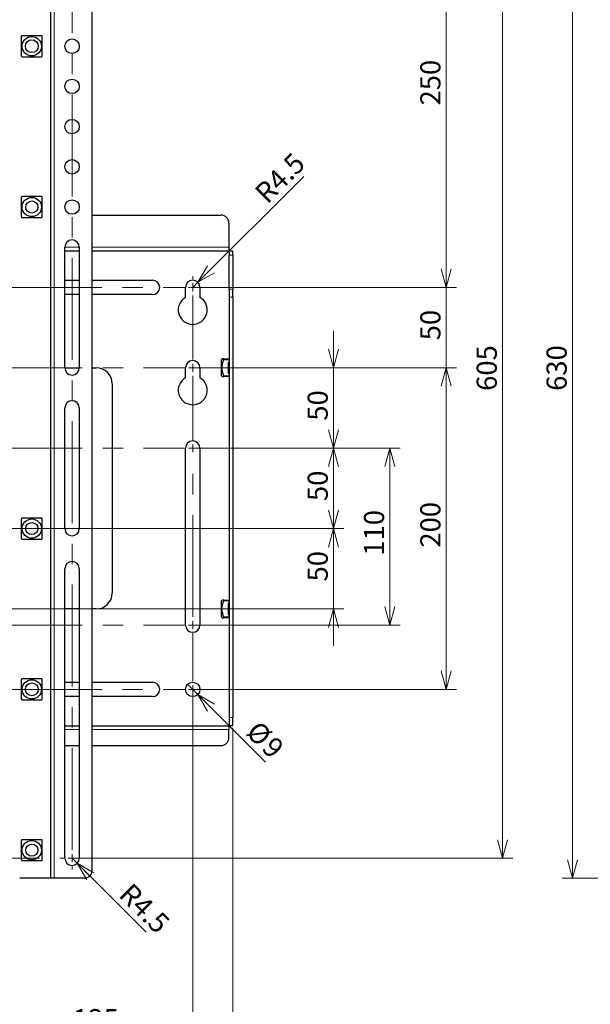
# Model space of a CAD drawing. Units: millimetres. Extents: x 0 to 2100, y 0 to 1485.
# Drawn here: x 1033 to 1388, y 342 to 954 of the extents above; entities that cross this region are included whole.
import ezdxf

# ---------------------------------------------------------------- set-up
doc = ezdxf.new("R2010")
doc.units = ezdxf.units.MM
doc.header["$LTSCALE"] = 5
doc.linetypes.add('CENTERX2', pattern=[20.32, 12.7, -2.54, 2.54, -2.54])
doc.layers.add('外形線', color=7, linetype='Continuous', lineweight=25)
doc.styles.add('SLDTEXTSTYLE0', font='TXT', dxfattribs={"width": 0.7, "bigfont": 'bigfont'})
doc.dimstyles.new('SLDDIMSTYLE0', dxfattribs={"dimtxt": 12.5, "dimasz": 11.5, "dimexe": 0, "dimexo": 0.0625, "dimgap": 3.125, "dimtad": 2, "dimrnd": 1e-09, "dimzin": 12, "dimdsep": 46, "dimtxsty": 'SLDTEXTSTYLE0', "dimblk1": 'OPEN30', "dimblk2": 'OPEN30', "dimsah": 1, "dimcen": 0, "dimadec": 0, "dimazin": 3, "dimtfac": 1, "dimtofl": 0, "dimtmove": 0, "dimatfit": 3, "dimldrblk": 'OPEN30', "dimfxl": 1, "dimfrac": 2, "dimtolj": 1, "dimtzin": 12, "dimarcsym": 0})
doc.dimstyles.new('SLDDIMSTYLE1', dxfattribs={"dimtxt": 12.5, "dimasz": 11.5, "dimexe": 0, "dimexo": 0.0625, "dimgap": 3.125, "dimtad": 2, "dimrnd": 1e-09, "dimzin": 12, "dimdsep": 46, "dimtxsty": 'SLDTEXTSTYLE0', "dimblk1": 'OPEN30', "dimblk2": 'OPEN30', "dimsah": 1, "dimcen": 0.09, "dimadec": 0, "dimazin": 3, "dimtfac": 1, "dimtmove": 0, "dimatfit": 0, "dimldrblk": 'OPEN30', "dimfxl": 1, "dimfrac": 2, "dimtolj": 1, "dimtzin": 12, "dimarcsym": 0})
doc.dimstyles.new('SLDDIMSTYLE2', dxfattribs={"dimtxt": 12.5, "dimasz": 11.5, "dimexe": 0, "dimexo": 0.0625, "dimgap": 3.125, "dimtad": 2, "dimrnd": 1e-09, "dimzin": 12, "dimdsep": 46, "dimtxsty": 'SLDTEXTSTYLE0', "dimblk1": 'OPEN30', "dimblk2": 'OPEN30', "dimsah": 1, "dimcen": 0.09, "dimadec": 0, "dimazin": 3, "dimtfac": 1, "dimtofl": 0, "dimtmove": 0, "dimatfit": 3, "dimldrblk": 'OPEN30', "dimfxl": 1, "dimfrac": 2, "dimtolj": 1, "dimtzin": 12, "dimarcsym": 0})
doc.dimstyles.new('SLDDIMSTYLE3', dxfattribs={"dimtxt": 12.5, "dimasz": 11.5, "dimexe": 0, "dimexo": 0.0625, "dimgap": 3.125, "dimtad": 2, "dimrnd": 1e-09, "dimzin": 12, "dimdsep": 46, "dimtxsty": 'SLDTEXTSTYLE0', "dimblk1": 'OPEN30', "dimblk2": 'OPEN30', "dimsah": 1, "dimcen": 0, "dimadec": 0, "dimazin": 3, "dimtfac": 1, "dimtofl": 0, "dimtmove": 0, "dimatfit": 3, "dimldrblk": 'OPEN30', "dimfxl": 1, "dimfrac": 2, "dimtolj": 1, "dimtzin": 12, "dimarcsym": 0})

# ---------------------------------------------------------------- blocks, each defined once
blk = doc.blocks.new('_Open30')
at = {"color": 0, "linetype": 'ByBlock', "lineweight": -2}
for p, q in [((-1, 0.267949), (0, 0)), ((0, 0), (-1, -0.267949)), ((0, 0), (-1, 0))]:
    blk.add_line(p, q, dxfattribs=at)
blk = doc.blocks.new('_D_2')
at = {"color": 7, "linetype": 'Continuous', "lineweight": 0, "transparency": 16777216}
for p, q in [((1064.97, 1037.63), (1339.51, 1037.63)), ((1333.16, 1037.63), (1333.16, 432.63)), ((1064.97, 432.63), (1339.51, 432.63))]:
    blk.add_line(p, q, dxfattribs=at)
at = {"color": 7, "linetype": 'Continuous', "lineweight": 18, "transparency": 16777216, "xscale": 11.5, "yscale": 11.5}
for p, rotation in [((1333.16, 1037.63, -45), 90), ((1333.16, 432.63, -45), 270)]:
    blk.add_blockref('_Open30', p, dxfattribs=dict(at, rotation=rotation))
at = {"color": 7, "linetype": 'Continuous', "lineweight": 18, "transparency": 16777216, "insert": (1317.05, 723.28), "char_height": 12.5, "attachment_point": 1, "rotation": 90, "style": 'SLDTEXTSTYLE0'}
blk.add_mtext('605', dxfattribs=at)
blk = doc.blocks.new('_D_3')
at = {"color": 7, "linetype": 'Continuous', "lineweight": 0, "transparency": 16777216}
for p, q in [((1064.97, 1037.63), (1304.51, 1037.63)), ((1298.16, 1037.63), (1298.16, 787.63)), ((1139.97, 787.63), (1304.51, 787.63))]:
    blk.add_line(p, q, dxfattribs=at)
at = {"color": 7, "linetype": 'Continuous', "lineweight": 18, "transparency": 16777216, "xscale": 11.5, "yscale": 11.5}
for p, rotation in [((1298.16, 1037.63, -45), 90), ((1298.16, 787.63, -45), 270)]:
    blk.add_blockref('_Open30', p, dxfattribs=dict(at, rotation=rotation))
at = {"color": 7, "linetype": 'Continuous', "lineweight": 18, "transparency": 16777216, "insert": (1282.05, 900.78), "char_height": 12.5, "attachment_point": 1, "rotation": 90, "style": 'SLDTEXTSTYLE0'}
blk.add_mtext('250', dxfattribs=at)
blk = doc.blocks.new('_D_4')
at = {"color": 7, "linetype": 'Continuous', "lineweight": 0, "transparency": 16777216}
for p, q in [((1298.16, 787.63), (1298.16, 810.63)), ((1139.97, 787.63), (1304.51, 787.63)), ((1298.16, 787.63), (1298.16, 737.63)), ((1139.97, 737.63), (1304.51, 737.63)), ((1298.16, 737.63), (1298.16, 714.63))]:
    blk.add_line(p, q, dxfattribs=at)
at = {"color": 7, "linetype": 'Continuous', "lineweight": 18, "transparency": 16777216, "xscale": 11.5, "yscale": 11.5}
for p, rotation in [((1298.16, 787.63, -45), 270), ((1298.16, 737.63, -45), 90)]:
    blk.add_blockref('_Open30', p, dxfattribs=dict(at, rotation=rotation))
at = {"color": 7, "linetype": 'Continuous', "lineweight": 18, "transparency": 16777216, "insert": (1282.05, 754.73), "char_height": 12.5, "attachment_point": 1, "rotation": 90, "style": 'SLDTEXTSTYLE0'}
blk.add_mtext('50', dxfattribs=at)
blk = doc.blocks.new('_D_5')
at = {"color": 7, "linetype": 'Continuous', "lineweight": 0, "transparency": 16777216}
for p, q in [((1139.97, 737.63), (1304.51, 737.63)), ((1298.16, 737.63), (1298.16, 537.63)), ((1139.97, 537.63), (1304.51, 537.63))]:
    blk.add_line(p, q, dxfattribs=at)
at = {"color": 7, "linetype": 'Continuous', "lineweight": 18, "transparency": 16777216, "xscale": 11.5, "yscale": 11.5}
for p, rotation in [((1298.16, 737.63, -45), 90), ((1298.16, 537.63, -45), 270)]:
    blk.add_blockref('_Open30', p, dxfattribs=dict(at, rotation=rotation))
at = {"color": 7, "linetype": 'Continuous', "lineweight": 18, "transparency": 16777216, "insert": (1282.05, 625.78), "char_height": 12.5, "attachment_point": 1, "rotation": 90, "style": 'SLDTEXTSTYLE0'}
blk.add_mtext('200', dxfattribs=at)
blk = doc.blocks.new('_D_6')
at = {"color": 7, "linetype": 'Continuous', "lineweight": 0, "transparency": 16777216}
for p, q in [((1228.16, 737.63), (1228.16, 760.63)), ((1139.97, 737.63), (1234.51, 737.63)), ((1228.16, 737.63), (1228.16, 687.63)), ((1139.97, 687.63), (1234.51, 687.63)), ((1228.16, 687.63), (1228.16, 664.63))]:
    blk.add_line(p, q, dxfattribs=at)
at = {"color": 7, "linetype": 'Continuous', "lineweight": 18, "transparency": 16777216, "xscale": 11.5, "yscale": 11.5}
for p, rotation in [((1228.16, 737.63, -45), 270), ((1228.16, 687.63, -45), 90)]:
    blk.add_blockref('_Open30', p, dxfattribs=dict(at, rotation=rotation))
at = {"color": 7, "linetype": 'Continuous', "lineweight": 18, "transparency": 16777216, "insert": (1212.05, 704.73), "char_height": 12.5, "attachment_point": 1, "rotation": 90, "style": 'SLDTEXTSTYLE0'}
blk.add_mtext('50', dxfattribs=at)
blk = doc.blocks.new('_D_7')
at = {"color": 7, "linetype": 'Continuous', "lineweight": 0, "transparency": 16777216}
for p, q in [((1139.97, 687.63), (1269.51, 687.63)), ((1263.16, 687.63), (1263.16, 577.63)), ((1139.97, 577.63), (1269.51, 577.63))]:
    blk.add_line(p, q, dxfattribs=at)
at = {"color": 7, "linetype": 'Continuous', "lineweight": 18, "transparency": 16777216, "xscale": 11.5, "yscale": 11.5}
for p, rotation in [((1263.16, 687.63, -45), 90), ((1263.16, 577.63, -45), 270)]:
    blk.add_blockref('_Open30', p, dxfattribs=dict(at, rotation=rotation))
at = {"color": 7, "linetype": 'Continuous', "lineweight": 18, "transparency": 16777216, "insert": (1247.05, 620.78), "char_height": 12.5, "attachment_point": 1, "rotation": 90, "style": 'SLDTEXTSTYLE0'}
blk.add_mtext('110', dxfattribs=at)
blk = doc.blocks.new('_D_8')
at = {"color": 7, "linetype": 'Continuous', "lineweight": 0, "transparency": 16777216}
for p, q in [((1228.16, 687.63), (1228.16, 710.63)), ((1139.97, 687.63), (1234.51, 687.63)), ((1228.16, 687.63), (1228.16, 637.63)), ((759.97, 637.63), (1234.51, 637.63)), ((1228.16, 637.63), (1228.16, 614.63))]:
    blk.add_line(p, q, dxfattribs=at)
at = {"color": 7, "linetype": 'Continuous', "lineweight": 18, "transparency": 16777216, "xscale": 11.5, "yscale": 11.5}
for p, rotation in [((1228.16, 687.63, -45), 270), ((1228.16, 637.63, -45), 90)]:
    blk.add_blockref('_Open30', p, dxfattribs=dict(at, rotation=rotation))
at = {"color": 7, "linetype": 'Continuous', "lineweight": 18, "transparency": 16777216, "insert": (1212.05, 654.73), "char_height": 12.5, "attachment_point": 1, "rotation": 90, "style": 'SLDTEXTSTYLE0'}
blk.add_mtext('50', dxfattribs=at)
blk = doc.blocks.new('_D_9')
at = {"color": 7, "linetype": 'Continuous', "lineweight": 0, "transparency": 16777216}
for p, q in [((1228.16, 637.63), (1228.16, 660.63)), ((729.97, 637.63), (1234.51, 637.63)), ((1228.16, 637.63), (1228.16, 587.63)), ((729.97, 587.63), (1234.51, 587.63)), ((1228.16, 587.63), (1228.16, 564.63))]:
    blk.add_line(p, q, dxfattribs=at)
at = {"color": 7, "linetype": 'Continuous', "lineweight": 18, "transparency": 16777216, "xscale": 11.5, "yscale": 11.5}
for p, rotation in [((1228.16, 637.63, -45), 270), ((1228.16, 587.63, -45), 90)]:
    blk.add_blockref('_Open30', p, dxfattribs=dict(at, rotation=rotation))
at = {"color": 7, "linetype": 'Continuous', "lineweight": 18, "transparency": 16777216, "insert": (1212.05, 604.73), "char_height": 12.5, "attachment_point": 1, "rotation": 90, "style": 'SLDTEXTSTYLE0'}
blk.add_mtext('50', dxfattribs=at)
blk = doc.blocks.new('_D_19')
at = {"color": 7, "linetype": 'Continuous', "lineweight": 0, "transparency": 16777216}
for p, q in [((1015.66, 538.32), (1015.66, 316.28)), ((1140.66, 538.32), (1140.66, 316.28)), ((1015.66, 322.63), (1140.66, 322.63))]:
    blk.add_line(p, q, dxfattribs=at)
at = {"color": 7, "linetype": 'Continuous', "lineweight": 18, "transparency": 16777216, "xscale": 11.5, "yscale": 11.5, "rotation": 180}
blk.add_blockref('_Open30', (1015.66, 322.63, -45), dxfattribs=at)
at = {"color": 7, "linetype": 'Continuous', "lineweight": 18, "transparency": 16777216, "xscale": 11.5, "yscale": 11.5}
blk.add_blockref('_Open30', (1140.66, 322.63, -45), dxfattribs=at)
at = {"color": 7, "linetype": 'Continuous', "lineweight": 18, "transparency": 16777216, "insert": (1066.31, 338.74), "char_height": 12.5, "attachment_point": 1, "style": 'SLDTEXTSTYLE0'}
blk.add_mtext('125', dxfattribs=at)
blk = doc.blocks.new('_D_20')
at = {"color": 7, "linetype": 'Continuous', "lineweight": 0, "transparency": 16777216}
for p, q in [((165.66, 513.78), (165.66, 281.28)), ((1165.66, 513.78), (1165.66, 281.28)), ((165.66, 287.63), (1165.66, 287.63))]:
    blk.add_line(p, q, dxfattribs=at)
at = {"color": 7, "linetype": 'Continuous', "lineweight": 18, "transparency": 16777216, "xscale": 11.5, "yscale": 11.5, "rotation": 180}
blk.add_blockref('_Open30', (165.66, 287.63, -45), dxfattribs=at)
at = {"color": 7, "linetype": 'Continuous', "lineweight": 18, "transparency": 16777216, "xscale": 11.5, "yscale": 11.5}
blk.add_blockref('_Open30', (1165.66, 287.63, -45), dxfattribs=at)
at = {"color": 7, "linetype": 'Continuous', "lineweight": 18, "transparency": 16777216, "insert": (649.86, 303.74), "char_height": 12.5, "attachment_point": 1, "style": 'SLDTEXTSTYLE0'}
blk.add_mtext('1000', dxfattribs=at)
blk = doc.blocks.new('_D_22')
at = {"color": 7, "linetype": 'Continuous', "lineweight": 0, "transparency": 16777216}
for q in [(1137.48, 540.81), (1185.96, 492.32)]:
    blk.add_line((1143.84, 534.45), q, dxfattribs=at)
at = {"color": 7, "linetype": 'Continuous', "lineweight": 18, "transparency": 16777216, "xscale": 11.5, "yscale": 11.5, "rotation": 135}
blk.add_blockref('_Open30', (1143.84, 534.45, -45), dxfattribs=at)
at = {"color": 7, "linetype": 'Continuous', "lineweight": 18, "transparency": 16777216, "char_height": 12.5, "attachment_point": 1, "rotation": 315, "style": 'SLDTEXTSTYLE0'}
for s, insert in [('%%c', (1181.89, 518.97)), ('9', (1191.66, 509.19))]:
    blk.add_mtext(s, dxfattribs=dict(at, insert=insert))
blk = doc.blocks.new('_D_23')
at = {"color": 7, "linetype": 'Continuous', "lineweight": 0, "transparency": 16777216}
for q in [(1209.7, 856.67), (1140.66, 787.63)]:
    blk.add_line((1143.84, 790.81), q, dxfattribs=at)
at = {"color": 7, "linetype": 'Continuous', "lineweight": 18, "transparency": 16777216, "xscale": 11.5, "yscale": 11.5, "rotation": 225}
blk.add_blockref('_Open30', (1143.84, 790.81, -45), dxfattribs=at)
at = {"color": 7, "linetype": 'Continuous', "lineweight": 18, "transparency": 16777216, "insert": (1178.19, 847.91), "char_height": 12.5, "attachment_point": 1, "rotation": 45, "style": 'SLDTEXTSTYLE0'}
blk.add_mtext('R4.5', dxfattribs=at)
blk = doc.blocks.new('_D_25')
at = {"color": 7, "linetype": 'Continuous', "lineweight": 0, "transparency": 16777216}
for q in [(1065.66, 432.63), (1111.73, 386.56)]:
    blk.add_line((1068.84, 429.45), q, dxfattribs=at)
at = {"color": 7, "linetype": 'Continuous', "lineweight": 18, "transparency": 16777216, "xscale": 11.5, "yscale": 11.5, "rotation": 135}
blk.add_blockref('_Open30', (1068.84, 429.45, -45), dxfattribs=at)
at = {"color": 7, "linetype": 'Continuous', "lineweight": 18, "transparency": 16777216, "insert": (1102.94, 418.03), "char_height": 12.5, "attachment_point": 1, "rotation": 315, "style": 'SLDTEXTSTYLE0'}
blk.add_mtext('R4.5', dxfattribs=at)
blk = doc.blocks.new('SW_CENTERMARKSYMBOL_1')
at = {"color": 0, "linetype": 'Continuous', "lineweight": 18}
for p, q in [((950, 5.08), (950, 7.04)), ((950, 0), (947.46, 0)), ((950, 0), (950, 2.54)), ((950, 0), (950, -2.54)), ((950, 0), (952.54, 0)), ((955.08, 0), (957.04, 0)), ((950, -50), (950, -47.46)), ((950, -50), (947.46, -50)), ((950, -50), (950, -52.54)), ((950, -50), (952.54, -50)), ((955.08, -50), (957.04, -50)), ((950, -100), (950, -97.46)), ((950, -100), (947.46, -100)), ((950, -100), (950, -102.54)), ((950, -100), (952.54, -100)), ((955.08, -100), (957.04, -100)), ((950, -210), (950, -207.46)), ((950, -210), (947.46, -210)), ((950, -210), (950, -212.54)), ((950, -210), (952.54, -210)), ((955.08, -210), (957.04, -210)), ((950, -250), (947.46, -250)), ((950, -250), (950, -247.46)), ((950, -250), (950, -252.54)), ((950, -250), (952.54, -250)), ((955.08, -250), (957.04, -250)), ((950, -255.08), (950, -257.04))]:
    blk.add_line(p, q, dxfattribs=at)
at = {"color": 0, "linetype": 'CENTERX2', "lineweight": 18}
for p, q in [((830.08, 0), (944.92, 0)), ((950, -44.92), (950, -5.08)), ((5.08, -50), (944.92, -50)), ((950, -94.92), (950, -55.08)), ((5.08, -100), (944.92, -100)), ((950, -204.92), (950, -105.08)), ((5.08, -210), (944.92, -210)), ((950, -244.92), (950, -215.08)), ((830.08, -250), (944.92, -250))]:
    blk.add_line(p, q, dxfattribs=at)
blk = doc.blocks.new('SW_CENTERMARKSYMBOL_2')
at = {"color": 0, "linetype": 'CENTERX2', "lineweight": 18}
for p, q in [((800, -599.92), (800, -5.08)), ((5.08, -605), (794.92, -605))]:
    blk.add_line(p, q, dxfattribs=at)
at = {"color": 0, "linetype": 'Continuous', "lineweight": 18}
for p, q in [((800, -605), (797.46, -605)), ((800, -605), (800, -602.46)), ((800, -605), (800, -607.54)), ((800, -605), (802.54, -605)), ((805.08, -605), (807.04, -605)), ((800, -610.08), (800, -612.04))]:
    blk.add_line(p, q, dxfattribs=at)
blk = doc.blocks.new('_D_35')
at = {"color": 7, "linetype": 'Continuous', "lineweight": 0, "transparency": 16777216}
for p, q in [((1421.29, 1050.13), (1370.24, 1050.13)), ((1376.59, 1050.13), (1376.59, 420.13)), ((1421.29, 420.13), (1370.24, 420.13))]:
    blk.add_line(p, q, dxfattribs=at)
at = {"color": 7, "linetype": 'Continuous', "lineweight": 18, "transparency": 16777216, "xscale": 11.5, "yscale": 11.5}
for p, rotation in [((1376.59, 1050.13, 0.1), 90), ((1376.59, 420.13, 0.1), 270)]:
    blk.add_blockref('_Open30', p, dxfattribs=dict(at, rotation=rotation))
at = {"color": 7, "linetype": 'Continuous', "lineweight": 18, "transparency": 16777216, "insert": (1360.48, 723.28), "char_height": 12.5, "attachment_point": 1, "rotation": 90, "style": 'SLDTEXTSTYLE0'}
blk.add_mtext('630', dxfattribs=at)

msp = doc.modelspace()

# ---------------------------------------------------------------- linework, layer by layer
at = {"color": 1, "linetype": 'Continuous', "lineweight": 18}
for p, q in [((1054.659, 1050.127), (1054.659, 420.127)), ((1070.159, 812.627), (1061.159, 812.627)), ((1163.159, 812.627), (1078.159, 812.627)), ((1163.359, 807.627), (1165.659, 807.627)), ((1165.659, 786.467), (1163.359, 786.467)), ((1163.359, 781.467), (1165.659, 781.467)), ((1163.359, 742.627), (1159.964, 742.627)), ((1159.964, 732.627), (1163.359, 732.627)), ((1163.359, 592.627), (1159.964, 592.627)), ((1159.964, 582.627), (1163.359, 582.627)), ((1165.659, 520.127), (1163.359, 520.127)), ((1070.159, 512.627), (1061.159, 512.627)), ((1163.159, 512.627), (1078.159, 512.627))]:
    msp.add_line(p, q, dxfattribs=at)
at = {"layer": '外形線', "linetype": 'Continuous', "lineweight": 25}
for p, q in [((1052.359, 1050.127), (1052.359, 420.127)), ((1078.159, 425.127), (1078.159, 1045.127)), ((1078.159, 832.627), (1158.159, 832.627)), ((1163.159, 827.627), (1163.159, 812.627)), ((1061.159, 737.627), (1061.159, 812.627)), ((1061.159, 810.327), (1070.159, 810.327)), ((1070.159, 812.627), (1070.159, 737.627)), ((1078.159, 810.327), (1163.159, 810.327)), ((1163.159, 812.627), (1163.159, 810.327)), ((1163.159, 810.327), (1163.159, 810.127)), ((1163.159, 810.127), (1163.359, 810.127)), ((1165.659, 810.127), (1163.359, 810.127)), ((1163.359, 810.127), (1163.359, 807.627)), ((1165.659, 807.627), (1165.659, 810.127)), ((1163.359, 786.467), (1163.359, 807.627)), ((1165.659, 807.627), (1165.659, 786.467)), ((1061.159, 792.127), (1070.159, 792.127)), ((1078.159, 792.127), (1115.659, 792.127)), ((1136.159, 781.421), (1136.159, 787.627)), ((1145.159, 787.627), (1145.159, 781.421)), ((1163.359, 786.467), (1163.359, 781.467)), ((1165.659, 781.467), (1165.659, 786.467)), ((1070.159, 783.127), (1061.159, 783.127)), ((1115.659, 783.127), (1078.159, 783.127)), ((1163.359, 781.467), (1163.359, 520.127)), ((1165.659, 781.467), (1165.659, 520.127)), ((1158.848, 743.127), (1158.559, 742.627)), ((1158.559, 732.627), (1158.559, 742.627)), ((1159.964, 743.127), (1163.359, 743.127)), ((1162.759, 740.537), (1163.359, 741.385)), ((1061.159, 737.627), (1070.159, 737.627)), ((1078.159, 737.627), (1080.659, 737.627)), ((1136.159, 731.421), (1136.159, 737.627)), ((1145.159, 737.627), (1145.159, 731.421)), ((1162.759, 740.537), (1162.759, 734.717)), ((1158.559, 732.627), (1158.848, 732.127)), ((1163.359, 732.127), (1159.964, 732.127)), ((1163.359, 733.869), (1162.759, 734.717)), ((1090.659, 727.627), (1090.659, 597.627)), ((1061.159, 637.627), (1061.159, 712.627)), ((1070.159, 712.627), (1070.159, 637.627)), ((1136.159, 577.627), (1136.159, 687.627)), ((1145.159, 687.627), (1145.159, 577.627)), ((1061.159, 432.627), (1061.159, 612.627)), ((1070.159, 612.627), (1070.159, 432.627)), ((1158.848, 593.127), (1158.559, 592.627)), ((1158.559, 582.627), (1158.559, 592.627)), ((1159.964, 593.127), (1163.359, 593.127)), ((1162.759, 590.537), (1163.359, 591.385)), ((1162.759, 590.537), (1162.759, 584.717)), ((1070.159, 587.627), (1061.159, 587.627)), ((1080.659, 587.627), (1078.159, 587.627)), ((1158.559, 582.627), (1158.848, 582.127)), ((1163.359, 582.127), (1159.964, 582.127)), ((1163.359, 583.869), (1162.759, 584.717)), ((1061.159, 542.127), (1070.159, 542.127)), ((1078.159, 542.127), (1115.659, 542.127)), ((1070.159, 533.127), (1061.159, 533.127)), ((1115.659, 533.127), (1078.159, 533.127)), ((1061.159, 514.927), (1070.159, 514.927)), ((1078.159, 514.927), (1163.159, 514.927)), ((1163.359, 515.127), (1163.159, 515.127)), ((1163.159, 515.127), (1163.159, 514.927)), ((1163.159, 514.927), (1163.159, 512.627)), ((1163.359, 520.127), (1163.359, 515.127)), ((1163.359, 515.127), (1165.659, 515.127)), ((1165.659, 515.127), (1165.659, 520.127)), ((1163.159, 507.627), (1163.159, 512.627)), ((1061.159, 502.627), (1070.159, 502.627)), ((1078.159, 502.627), (1158.159, 502.627)), ((1052.359, 420.127), (1033.159, 420.127)), ((1054.659, 420.127), (1052.359, 420.127)), ((1073.159, 420.127), (1054.659, 420.127))]:
    msp.add_line(p, q, dxfattribs=at)
for centre, radius in [((1040.659, 937.627), 6), ((1040.659, 937.627), 4), ((1065.659, 937.627), 4.5), ((1065.659, 912.627), 4.5), ((1065.659, 887.627), 4.5), ((1065.659, 862.627), 4.5), ((1040.659, 837.627), 6), ((1040.659, 837.627), 3.75), ((1065.659, 837.627), 4.5), ((1040.659, 637.627), 6), ((1040.659, 637.627), 3.75), ((1040.659, 537.627), 6), ((1040.659, 537.627), 4), ((1140.659, 537.627), 4.5), ((1040.659, 437.627), 6), ((1040.659, 437.627), 3.75)]:
    msp.add_circle(centre, radius, dxfattribs=at)
for centre, radius, start, end in [((1158.159, 827.627), 5, 0, 90), ((1065.659, 812.627), 4.5, 0, 180), ((1115.659, 787.627), 4.5, 270, 90), ((1140.659, 787.627), 4.5, 0, 180), ((1140.659, 773.627), 9, 120, 60), ((1140.659, 737.627), 4.5, 0, 180), ((1065.659, 737.627), 4.5, 180, 0), ((1080.659, 727.627), 10, 0, 90), ((1140.659, 723.627), 9, 120, 60), ((1065.659, 712.627), 4.5, 0, 180), ((1140.659, 687.627), 4.5, 0, 180), ((1065.659, 637.627), 4.5, 180, 0), ((1065.659, 612.627), 4.5, 0, 180), ((1080.659, 597.627), 10, 270, 0), ((1140.659, 577.627), 4.5, 180, 0), ((1115.659, 537.627), 4.5, 270, 90), ((1158.159, 507.627), 5, 270, 0), ((1065.659, 432.627), 4.5, 180, 0), ((1073.159, 425.127), 5, 270, 0)]:
    msp.add_arc(centre, radius, start, end, dxfattribs=at)
for points, knots in [([(1034.659, 944.127), (1034.607, 944.122), (1034.503, 944.113), (1034.357, 944.036), (1034.247, 943.923), (1034.173, 943.782), (1034.164, 943.681), (1034.159, 943.627)], [0, 0, 0, 0, 0.2054633, 0.411613, 0.603372, 0.7875073, 1, 1, 1, 1]), ([(1034.159, 943.627), (1034.159, 943.235), (1034.159, 942.16), (1034.159, 940.353), (1034.159, 938.029), (1034.159, 935.525), (1034.159, 933.353), (1034.159, 932.078), (1034.159, 931.627)], [0, 0, 0, 0, 0.1017152, 0.2791152, 0.4560392, 0.6690997, 0.8830937, 1, 1, 1, 1]), ([(1046.659, 944.127), (1046.208, 944.127), (1044.933, 944.127), (1042.761, 944.127), (1040.257, 944.127), (1037.933, 944.127), (1036.126, 944.127), (1035.051, 944.127), (1034.659, 944.127)], [0, 0, 0, 0, 0.1169083, 0.3309007, 0.5439607, 0.7208842, 0.898285, 1, 1, 1, 1]), ([(1047.159, 943.627), (1047.154, 943.679), (1047.145, 943.783), (1047.068, 943.929), (1046.955, 944.039), (1046.814, 944.113), (1046.713, 944.122), (1046.659, 944.127)], [0, 0, 0, 0, 0.2054793, 0.4116276, 0.6033856, 0.7875117, 1, 1, 1, 1]), ([(1047.159, 931.627), (1047.159, 932.078), (1047.159, 933.353), (1047.159, 935.525), (1047.159, 938.029), (1047.159, 940.353), (1047.159, 942.16), (1047.159, 943.235), (1047.159, 943.627)], [0, 0, 0, 0, 0.1169063, 0.3309003, 0.5439608, 0.7208848, 0.8982848, 1, 1, 1, 1]), ([(1034.159, 931.627), (1034.164, 931.575), (1034.173, 931.471), (1034.25, 931.325), (1034.363, 931.215), (1034.504, 931.141), (1034.605, 931.132), (1034.659, 931.127)], [0, 0, 0, 0, 0.2054771, 0.4116394, 0.6033953, 0.7875111, 1, 1, 1, 1]), ([(1034.659, 931.127), (1035.051, 931.127), (1036.126, 931.127), (1037.933, 931.127), (1040.257, 931.127), (1042.761, 931.127), (1044.933, 931.127), (1046.208, 931.127), (1046.659, 931.127)], [0, 0, 0, 0, 0.101715, 0.2791158, 0.4560393, 0.6690993, 0.8830917, 1, 1, 1, 1]), ([(1046.659, 931.127), (1046.711, 931.132), (1046.815, 931.141), (1046.961, 931.218), (1047.071, 931.331), (1047.145, 931.472), (1047.154, 931.573), (1047.159, 931.627)], [0, 0, 0, 0, 0.2054613, 0.4116175, 0.6033746, 0.7874919, 1, 1, 1, 1]), ([(1034.659, 844.127), (1034.607, 844.122), (1034.503, 844.113), (1034.357, 844.036), (1034.247, 843.923), (1034.173, 843.782), (1034.164, 843.681), (1034.159, 843.627)], [0, 0, 0, 0, 0.2054623, 0.4116153, 0.6033733, 0.7874996, 1, 1, 1, 1]), ([(1034.159, 843.627), (1034.159, 843.235), (1034.159, 842.16), (1034.159, 840.353), (1034.159, 838.029), (1034.159, 835.525), (1034.159, 833.353), (1034.159, 832.078), (1034.159, 831.627)], [0, 0, 0, 0, 0.1017152, 0.2791145, 0.4560383, 0.6690987, 0.8830932, 1, 1, 1, 1]), ([(1046.659, 844.127), (1046.208, 844.127), (1044.933, 844.127), (1042.761, 844.127), (1040.257, 844.127), (1037.933, 844.127), (1036.126, 844.127), (1035.051, 844.127), (1034.659, 844.127)], [0, 0, 0, 0, 0.1169083, 0.3309007, 0.5439607, 0.7208842, 0.898285, 1, 1, 1, 1]), ([(1047.159, 843.627), (1047.154, 843.679), (1047.145, 843.783), (1047.068, 843.929), (1046.955, 844.039), (1046.814, 844.113), (1046.713, 844.122), (1046.659, 844.127)], [0, 0, 0, 0, 0.2054782, 0.4116335, 0.6033904, 0.7875114, 1, 1, 1, 1]), ([(1047.159, 831.627), (1047.159, 832.078), (1047.159, 833.353), (1047.159, 835.525), (1047.159, 838.029), (1047.159, 840.353), (1047.159, 842.16), (1047.159, 843.235), (1047.159, 843.627)], [0, 0, 0, 0, 0.1169068, 0.3309013, 0.5439617, 0.7208855, 0.8982848, 1, 1, 1, 1]), ([(1034.159, 831.627), (1034.164, 831.575), (1034.173, 831.471), (1034.25, 831.325), (1034.363, 831.215), (1034.504, 831.141), (1034.605, 831.132), (1034.659, 831.127)], [0, 0, 0, 0, 0.2054707, 0.4116272, 0.6033853, 0.7875115, 1, 1, 1, 1]), ([(1034.659, 831.127), (1035.051, 831.127), (1036.126, 831.127), (1037.933, 831.127), (1040.257, 831.127), (1042.761, 831.127), (1044.933, 831.127), (1046.208, 831.127), (1046.659, 831.127)], [0, 0, 0, 0, 0.101715, 0.2791158, 0.4560393, 0.6690993, 0.8830917, 1, 1, 1, 1]), ([(1046.659, 831.127), (1046.711, 831.132), (1046.815, 831.141), (1046.961, 831.218), (1047.071, 831.331), (1047.145, 831.472), (1047.154, 831.573), (1047.159, 831.627)], [0, 0, 0, 0, 0.2054633, 0.411613, 0.603372, 0.7875073, 1, 1, 1, 1]), ([(1159.964, 732.627), (1159.831, 732.981), (1159.433, 734.039), (1158.944, 735.859), (1158.774, 737.991), (1159.082, 739.966), (1159.523, 741.458), (1159.853, 742.333), (1159.964, 742.627)], [0, 0, 0, 0, 0.1102419, 0.3292461, 0.5472794, 0.727593, 0.908393, 1, 1, 1, 1]), ([(1159.964, 743.127), (1159.852, 743.127), (1159.523, 743.127), (1159.102, 743.127), (1158.813, 743.127), (1158.877, 743.127), (1158.891, 743.127)], [0, 0, 0, 0, 0.1832757, 0.5414149, 0.9057703, 1, 1, 1, 1]), ([(1159.964, 742.627), (1159.982, 742.679), (1160.019, 742.783), (1160.045, 742.929), (1160.044, 743.039), (1160.018, 743.113), (1159.983, 743.122), (1159.964, 743.127)], [0, 0, 0, 0, 0.2054971, 0.4116677, 0.6037481, 0.7884267, 1, 1, 1, 1]), ([(1158.892, 732.127), (1158.878, 732.127), (1158.811, 732.127), (1159.1, 732.127), (1159.518, 732.127), (1159.852, 732.127), (1159.964, 732.127)], [0, 0, 0, 0, 0.0941762, 0.4513265, 0.8167154, 1, 1, 1, 1]), ([(1159.964, 732.127), (1159.982, 732.132), (1160.019, 732.141), (1160.045, 732.218), (1160.044, 732.331), (1160.018, 732.473), (1159.983, 732.573), (1159.964, 732.627)], [0, 0, 0, 0, 0.2054967, 0.4116683, 0.6037484, 0.7884257, 1, 1, 1, 1]), ([(1034.659, 644.127), (1034.607, 644.122), (1034.503, 644.113), (1034.357, 644.036), (1034.247, 643.923), (1034.173, 643.782), (1034.164, 643.681), (1034.159, 643.627)], [0, 0, 0, 0, 0.2054633, 0.411613, 0.603372, 0.7875073, 1, 1, 1, 1]), ([(1034.159, 643.627), (1034.159, 643.235), (1034.159, 642.16), (1034.159, 640.353), (1034.159, 638.029), (1034.159, 635.525), (1034.159, 633.353), (1034.159, 632.078), (1034.159, 631.627)], [0, 0, 0, 0, 0.1017157, 0.2791151, 0.4560389, 0.6690993, 0.8830932, 1, 1, 1, 1]), ([(1046.659, 644.127), (1046.208, 644.127), (1044.933, 644.127), (1042.761, 644.127), (1040.257, 644.127), (1037.933, 644.127), (1036.126, 644.127), (1035.051, 644.127), (1034.659, 644.127)], [0, 0, 0, 0, 0.1169083, 0.3309007, 0.5439607, 0.7208842, 0.898285, 1, 1, 1, 1]), ([(1047.159, 643.627), (1047.154, 643.679), (1047.145, 643.783), (1047.068, 643.929), (1046.955, 644.039), (1046.814, 644.113), (1046.713, 644.122), (1046.659, 644.127)], [0, 0, 0, 0, 0.2054707, 0.4116272, 0.6033853, 0.7875115, 1, 1, 1, 1]), ([(1047.159, 631.627), (1047.159, 632.078), (1047.159, 633.353), (1047.159, 635.525), (1047.159, 638.029), (1047.159, 640.353), (1047.159, 642.16), (1047.159, 643.235), (1047.159, 643.627)], [0, 0, 0, 0, 0.1169068, 0.3309007, 0.5439611, 0.7208849, 0.8982843, 1, 1, 1, 1]), ([(1034.159, 631.627), (1034.164, 631.575), (1034.173, 631.471), (1034.25, 631.325), (1034.363, 631.215), (1034.504, 631.141), (1034.605, 631.132), (1034.659, 631.127)], [0, 0, 0, 0, 0.2054782, 0.4116335, 0.6033904, 0.7875114, 1, 1, 1, 1]), ([(1034.659, 631.127), (1035.051, 631.127), (1036.126, 631.127), (1037.933, 631.127), (1040.257, 631.127), (1042.761, 631.127), (1044.933, 631.127), (1046.208, 631.127), (1046.659, 631.127)], [0, 0, 0, 0, 0.101715, 0.2791158, 0.4560393, 0.6690993, 0.8830917, 1, 1, 1, 1]), ([(1046.659, 631.127), (1046.711, 631.132), (1046.815, 631.141), (1046.961, 631.218), (1047.071, 631.331), (1047.145, 631.472), (1047.154, 631.573), (1047.159, 631.627)], [0, 0, 0, 0, 0.2054623, 0.4116153, 0.6033733, 0.7874996, 1, 1, 1, 1]), ([(1159.964, 582.627), (1159.831, 582.981), (1159.433, 584.039), (1158.944, 585.859), (1158.774, 587.991), (1159.082, 589.966), (1159.523, 591.458), (1159.853, 592.333), (1159.964, 592.627)], [0, 0, 0, 0, 0.1102422, 0.3292467, 0.5472792, 0.7275922, 0.9083924, 1, 1, 1, 1]), ([(1159.964, 593.127), (1159.852, 593.127), (1159.523, 593.127), (1159.102, 593.127), (1158.813, 593.127), (1158.877, 593.127), (1158.891, 593.127)], [0, 0, 0, 0, 0.1832757, 0.5414149, 0.9057703, 1, 1, 1, 1]), ([(1159.964, 592.627), (1159.982, 592.679), (1160.019, 592.783), (1160.045, 592.929), (1160.044, 593.039), (1160.018, 593.113), (1159.983, 593.122), (1159.964, 593.127)], [0, 0, 0, 0, 0.2054938, 0.4116583, 0.6037415, 0.7884259, 1, 1, 1, 1]), ([(1158.892, 582.127), (1158.878, 582.127), (1158.811, 582.127), (1159.1, 582.127), (1159.518, 582.127), (1159.852, 582.127), (1159.964, 582.127)], [0, 0, 0, 0, 0.0941762, 0.4513265, 0.8167154, 1, 1, 1, 1]), ([(1159.964, 582.127), (1159.982, 582.132), (1160.019, 582.141), (1160.045, 582.218), (1160.044, 582.331), (1160.018, 582.473), (1159.983, 582.573), (1159.964, 582.627)], [0, 0, 0, 0, 0.2054947, 0.4116734, 0.603742, 0.7884353, 1, 1, 1, 1]), ([(1034.659, 544.127), (1034.607, 544.122), (1034.503, 544.113), (1034.357, 544.036), (1034.247, 543.923), (1034.173, 543.782), (1034.164, 543.681), (1034.159, 543.627)], [0, 0, 0, 0, 0.2054613, 0.4116175, 0.6033746, 0.7874919, 1, 1, 1, 1]), ([(1034.159, 543.627), (1034.159, 543.235), (1034.159, 542.16), (1034.159, 540.353), (1034.159, 538.029), (1034.159, 535.525), (1034.159, 533.353), (1034.159, 532.078), (1034.159, 531.627)], [0, 0, 0, 0, 0.1017152, 0.2791141, 0.456038, 0.6690985, 0.8830926, 1, 1, 1, 1]), ([(1046.659, 544.127), (1046.208, 544.127), (1044.933, 544.127), (1042.761, 544.127), (1040.257, 544.127), (1037.933, 544.127), (1036.126, 544.127), (1035.051, 544.127), (1034.659, 544.127)], [0, 0, 0, 0, 0.1169083, 0.3309007, 0.5439607, 0.7208842, 0.898285, 1, 1, 1, 1]), ([(1047.159, 543.627), (1047.154, 543.679), (1047.145, 543.783), (1047.068, 543.929), (1046.955, 544.039), (1046.814, 544.113), (1046.713, 544.122), (1046.659, 544.127)], [0, 0, 0, 0, 0.2054771, 0.4116394, 0.6033953, 0.7875111, 1, 1, 1, 1]), ([(1047.159, 531.627), (1047.159, 532.078), (1047.159, 533.353), (1047.159, 535.525), (1047.159, 538.029), (1047.159, 540.353), (1047.159, 542.16), (1047.159, 543.235), (1047.159, 543.627)], [0, 0, 0, 0, 0.1169074, 0.3309015, 0.543962, 0.7208859, 0.8982848, 1, 1, 1, 1]), ([(1034.159, 531.627), (1034.164, 531.575), (1034.173, 531.471), (1034.25, 531.325), (1034.363, 531.215), (1034.504, 531.141), (1034.605, 531.132), (1034.659, 531.127)], [0, 0, 0, 0, 0.2054793, 0.4116276, 0.6033856, 0.7875117, 1, 1, 1, 1]), ([(1034.659, 531.127), (1035.051, 531.127), (1036.126, 531.127), (1037.933, 531.127), (1040.257, 531.127), (1042.761, 531.127), (1044.933, 531.127), (1046.208, 531.127), (1046.659, 531.127)], [0, 0, 0, 0, 0.101715, 0.2791158, 0.4560393, 0.6690993, 0.8830917, 1, 1, 1, 1]), ([(1046.659, 531.127), (1046.711, 531.132), (1046.815, 531.141), (1046.961, 531.218), (1047.071, 531.331), (1047.145, 531.472), (1047.154, 531.573), (1047.159, 531.627)], [0, 0, 0, 0, 0.2054633, 0.411613, 0.603372, 0.7875073, 1, 1, 1, 1]), ([(1034.659, 444.127), (1034.607, 444.122), (1034.503, 444.113), (1034.357, 444.036), (1034.247, 443.923), (1034.173, 443.782), (1034.164, 443.681), (1034.159, 443.627)], [0, 0, 0, 0, 0.2054627, 0.4116118, 0.6033569, 0.787508, 1, 1, 1, 1]), ([(1034.159, 443.627), (1034.159, 443.235), (1034.159, 442.16), (1034.159, 440.353), (1034.159, 438.029), (1034.159, 435.525), (1034.159, 433.353), (1034.159, 432.078), (1034.159, 431.627)], [0, 0, 0, 0, 0.1017152, 0.2791141, 0.456038, 0.6690985, 0.8830937, 1, 1, 1, 1]), ([(1046.659, 444.127), (1046.208, 444.127), (1044.933, 444.127), (1042.761, 444.127), (1040.257, 444.127), (1037.933, 444.127), (1036.126, 444.127), (1035.051, 444.127), (1034.659, 444.127)], [0, 0, 0, 0, 0.1169083, 0.3309007, 0.5439607, 0.7208842, 0.898285, 1, 1, 1, 1]), ([(1047.159, 443.627), (1047.154, 443.679), (1047.145, 443.783), (1047.068, 443.929), (1046.955, 444.039), (1046.814, 444.113), (1046.713, 444.122), (1046.659, 444.127)], [0, 0, 0, 0, 0.2054603, 0.4116395, 0.6033831, 0.7875161, 1, 1, 1, 1]), ([(1047.159, 431.627), (1047.159, 432.078), (1047.159, 433.353), (1047.159, 435.525), (1047.159, 438.029), (1047.159, 440.353), (1047.159, 442.16), (1047.159, 443.235), (1047.159, 443.627)], [0, 0, 0, 0, 0.1169063, 0.3309015, 0.543962, 0.7208859, 0.8982848, 1, 1, 1, 1]), ([(1034.159, 431.627), (1034.164, 431.575), (1034.173, 431.471), (1034.25, 431.325), (1034.363, 431.215), (1034.504, 431.141), (1034.605, 431.132), (1034.659, 431.127)], [0, 0, 0, 0, 0.2054947, 0.4116409, 0.603384, 0.7875166, 1, 1, 1, 1]), ([(1034.659, 431.127), (1035.051, 431.127), (1036.126, 431.127), (1037.933, 431.127), (1040.257, 431.127), (1042.761, 431.127), (1044.933, 431.127), (1046.208, 431.127), (1046.659, 431.127)], [0, 0, 0, 0, 0.101715, 0.2791158, 0.4560393, 0.6690993, 0.8830917, 1, 1, 1, 1]), ([(1046.659, 431.127), (1046.711, 431.132), (1046.815, 431.141), (1046.961, 431.218), (1047.071, 431.331), (1047.145, 431.472), (1047.154, 431.573), (1047.159, 431.627)], [0, 0, 0, 0, 0.2054627, 0.4116118, 0.6033569, 0.787508, 1, 1, 1, 1])]:
    msp.add_open_spline(points, degree=3, knots=knots, dxfattribs=at)

# ---------------------------------------------------------------- block references
at = {"color": 7, "linetype": 'Continuous', "lineweight": 0}
for name, p in [('SW_CENTERMARKSYMBOL_2', (265.659, 1037.627)), ('SW_CENTERMARKSYMBOL_1', (190.659, 787.627))]:
    msp.add_blockref(name, p, dxfattribs=at)

# ---------------------------------------------------------------- dimensions: what is measured, and where the dimension line sits
at = {"color": 7, "linetype": 'Continuous', "lineweight": 18}
for base, p1, p2, dimstyle, picture, middle in [((1376.592, 420.127), (1427.644, 1050.127), (1427.644, 420.127), 'SLDDIMSTYLE2', '_D_35', (1376.592, 735.127)), ((1333.159, 432.627), (1058.619, 1037.627), (1058.619, 432.627), 'SLDDIMSTYLE2', '_D_2', (1333.159, 735.127)), ((1298.159, 787.627), (1058.619, 1037.627), (1133.619, 787.627), 'SLDDIMSTYLE2', '_D_3', (1298.159, 912.627)), ((1298.159, 737.627), (1133.619, 787.627), (1133.619, 737.627), 'SLDDIMSTYLE1', '_D_4', (1298.159, 762.627)), ((1228.159, 687.627), (1133.619, 737.627), (1133.619, 687.627), 'SLDDIMSTYLE1', '_D_6', (1228.159, 712.627)), ((1298.159, 537.627), (1133.619, 737.627), (1133.619, 537.627), 'SLDDIMSTYLE2', '_D_5', (1298.159, 637.627)), ((1228.159, 637.627), (1133.619, 687.627), (753.619, 637.627), 'SLDDIMSTYLE1', '_D_8', (1228.159, 662.627)), ((1263.159, 577.627), (1133.619, 687.627), (1133.619, 577.627), 'SLDDIMSTYLE2', '_D_7', (1263.159, 632.627)), ((1228.159, 587.627), (723.619, 637.627), (723.619, 587.627), 'SLDDIMSTYLE1', '_D_9', (1228.159, 612.627))]:
    dim = msp.add_linear_dim(base=base, p1=p1, p2=p2, angle=90, dimstyle=dimstyle, dxfattribs=at)
    dim.commit()
    dim.dimension.update_dxf_attribs({"geometry": picture, "text_midpoint": middle, "dimtype": 160})
for center, mpoint, picture, middle in [((1140.659, 787.627), (1143.841, 790.809), '_D_23', (1199.855, 846.823)), ((1065.659, 432.627), (1068.841, 429.445), '_D_25', (1102.023, 396.263))]:
    dim = msp.add_radius_dim(center=center, mpoint=mpoint, dimstyle='SLDDIMSTYLE0', dxfattribs=at)
    dim.commit()
    dim.dimension.update_dxf_attribs({"geometry": picture, "text_midpoint": middle, "dimtype": 164})
for base, p1, p2, picture, middle in [((1140.659, 322.627), (1015.659, 544.667), (1140.659, 544.667), '_D_19', (1078.159, 322.627)), ((1165.659, 287.627), (165.659, 520.127), (1165.659, 520.127), '_D_20', (665.659, 287.627))]:
    dim = msp.add_linear_dim(base=base, p1=p1, p2=p2, dimstyle='SLDDIMSTYLE2', dxfattribs=at)
    dim.commit()
    dim.dimension.update_dxf_attribs({"geometry": picture, "text_midpoint": middle, "dimtype": 160})
dim = msp.add_diameter_dim_2p(p1=(1137.477, 540.809), p2=(1143.841, 534.445), dimstyle='SLDDIMSTYLE3', dxfattribs=at)
dim.commit()
dim.dimension.update_dxf_attribs({"geometry": '_D_22', "text_midpoint": (1178.892, 499.394), "dimtype": 163})

doc.saveas('drawing.dxf')
